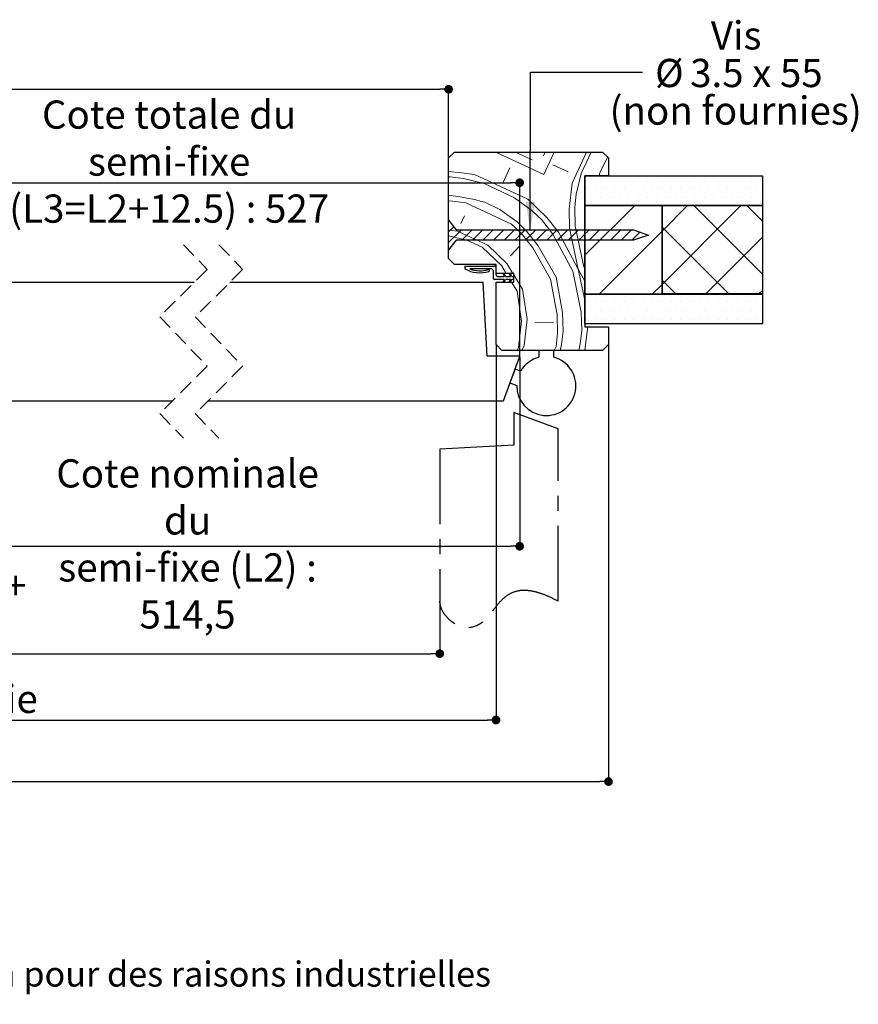
# Paper-space layout 'Feuille2' of a CAD drawing. Units: millimetres. Extents: x 47 to 258, y 0 to 294.
# Drawn here: x 175 to 246, y 0 to 84 of the extents above; entities that cross this region are included whole.
import ezdxf

# ---------------------------------------------------------------- set-up
doc = ezdxf.new("R2010")
doc.units = ezdxf.units.MM
doc.header["$PDSIZE"] = -1
doc.linetypes.add('CENTER', pattern=[10.16, 6.35, -1.27, 1.27, -1.27])
doc.linetypes.add('HIDDEN', pattern=[1.905, 1.27, -0.635])
doc.styles.add('SLDTEXTSTYLE0', font='TXT', dxfattribs={"width": 0.75})
doc.styles.add('SLDTEXTSTYLE2', font='TXT', dxfattribs={"width": 0.6875})
doc.dimstyles.new('SLDDIMSTYLE1', dxfattribs={"dimtxt": 0.18, "dimasz": 2.38125, "dimexe": 0, "dimexo": 0.0625, "dimgap": 0, "dimtad": 0, "dimtih": 1, "dimtoh": 1, "dimdec": 0, "dimrnd": 1e-09, "dimzin": 0, "dimdsep": 46, "dimtxsty": 'Standard', "dimsah": 1, "dimcen": 0.09, "dimadec": 0, "dimazin": 0, "dimtfac": 2.38125, "dimtdec": 0, "dimtofl": 0, "dimtmove": 0, "dimatfit": 3, "dimfxl": 1, "dimfrac": 2, "dimtolj": 1, "dimtzin": 0, "dimarcsym": 0})
doc.dimstyles.new('SLDDIMSTYLE2', dxfattribs={"dimtxt": 2.38125, "dimasz": 0.732692, "dimexe": 0, "dimexo": 0.0625, "dimgap": 0.595312, "dimtad": 1, "dimlfac": 4, "dimrnd": 1e-09, "dimzin": 12, "dimdsep": 46, "dimtxsty": 'SLDTEXTSTYLE0', "dimblk1": 'DOT', "dimblk2": 'DOT', "dimsah": 1, "dimcen": 0.09, "dimadec": 0, "dimazin": 3, "dimtfac": 1, "dimtofl": 0, "dimtmove": 0, "dimatfit": 3, "dimldrblk": 'DOT', "dimfxl": 1, "dimfrac": 2, "dimtolj": 1, "dimtzin": 12, "dimarcsym": 0})
doc.dimstyles.new('SLDDIMSTYLE5', dxfattribs={"dimtxt": 2.38125, "dimasz": 0.732692, "dimexe": 0, "dimexo": 0.0625, "dimgap": 0.595312, "dimtad": 1, "dimdec": 0, "dimlfac": 4, "dimrnd": 1e-09, "dimzin": 12, "dimdsep": 46, "dimtxsty": 'SLDTEXTSTYLE0', "dimblk1": 'DOT', "dimblk2": 'DOT', "dimsah": 1, "dimcen": 0.09, "dimadec": 0, "dimazin": 3, "dimtfac": 1, "dimtdec": 0, "dimtofl": 0, "dimtmove": 0, "dimatfit": 3, "dimldrblk": 'DOT', "dimfxl": 1, "dimfrac": 2, "dimtolj": 1, "dimtzin": 12, "dimarcsym": 0})
doc.dimstyles.new('SLDDIMSTYLE6', dxfattribs={"dimtxt": 2.38125, "dimasz": 0.732692, "dimexe": 0, "dimexo": 0.0625, "dimgap": 0.595312, "dimtad": 1, "dimdec": 1, "dimlfac": 4, "dimrnd": 1e-09, "dimzin": 12, "dimdsep": 46, "dimtxsty": 'SLDTEXTSTYLE0', "dimblk1": 'DOT', "dimblk2": 'DOT', "dimsah": 1, "dimcen": 0.09, "dimadec": 0, "dimazin": 3, "dimtfac": 1, "dimtdec": 1, "dimtofl": 0, "dimtmove": 0, "dimatfit": 3, "dimldrblk": 'DOT', "dimfxl": 1, "dimfrac": 2, "dimtolj": 1, "dimtzin": 12, "dimarcsym": 0})

# ---------------------------------------------------------------- blocks, each defined once
blk = doc.blocks.new('SW_BROKEN_VIEW_5')
at = {"color": 0, "linetype": 'Continuous'}
blk.add_line((121.381, 0), (121.381, 0.184), dxfattribs=at)
blk = doc.blocks.new('_DOT')
at = {"color": 0, "linetype": 'ByBlock', "lineweight": -2}
blk.add_line((-0.5, 0), (-1, 0), dxfattribs=at)
at = {"color": 0, "linetype": 'ByBlock', "const_width": 0.5}
blk.add_lwpolyline([(-0.25, 0, 1), (0.25, 0, 1)], format="xyb", close=True, dxfattribs=at)
blk = doc.blocks.new('*D195')
at = {"color": 0, "linetype": 'Continuous', "lineweight": -2}
for p, q in [((157.773, 61.64), (157.773, 69.868)), ((158.506, 69.868), (216.249, 69.868)), ((216.981, 55.272), (216.981, 69.868))]:
    blk.add_line(p, q, dxfattribs=at)
at = {"layer": 'Defpoints', "color": 0}
for p in [(216.981, 69.868), (157.773, 61.578), (216.981, 55.209)]:
    blk.add_point(p, dxfattribs=at)
at = {"color": 0, "lineweight": -2, "xscale": 0.7326923076923076, "yscale": 0.7326923076923076, "zscale": 0.7326923076923076, "rotation": 180}
blk.add_blockref('_DOT', (157.773, 69.868), dxfattribs=at)
at = {"color": 0, "lineweight": -2, "xscale": 0.7326923076923076, "yscale": 0.7326923076923076, "zscale": 0.7326923076923076}
blk.add_blockref('_DOT', (216.981, 69.868), dxfattribs=at)
at = {"color": 0, "lineweight": 18, "insert": (187.377, 76.814), "char_height": 2.38125, "attachment_point": 2, "style": 'SLDTEXTSTYLE0'}
blk.add_mtext('\\A1;Cote totale du\\Psemi-fixe (L3=L2+12.5) : 527', dxfattribs=at)
blk = doc.blocks.new('*D197')
at = {"color": 0, "linetype": 'Continuous', "lineweight": -2}
for p, q in [((160.885, 55.147), (160.885, 39.169)), ((216.981, 55.147), (216.981, 39.169)), ((161.618, 39.169), (216.249, 39.169))]:
    blk.add_line(p, q, dxfattribs=at)
at = {"layer": 'Defpoints', "color": 0}
for p in [(160.885, 55.209), (216.981, 55.209), (216.981, 39.169)]:
    blk.add_point(p, dxfattribs=at)
at = {"color": 0, "lineweight": -2, "xscale": 0.7326923076923076, "yscale": 0.7326923076923076, "zscale": 0.7326923076923076, "rotation": 180}
blk.add_blockref('_DOT', (160.885, 39.169), dxfattribs=at)
at = {"color": 0, "lineweight": -2, "xscale": 0.7326923076923076, "yscale": 0.7326923076923076, "zscale": 0.7326923076923076}
blk.add_blockref('_DOT', (216.981, 39.169), dxfattribs=at)
at = {"color": 0, "lineweight": 18, "insert": (188.933, 46.511), "char_height": 2.38125, "attachment_point": 2, "style": 'SLDTEXTSTYLE0'}
blk.add_mtext('\\A1;Cote nominale du\\Psemi-fixe (L2) : 514,5', dxfattribs=at)
blk = doc.blocks.new('*D198')
at = {"color": 0, "linetype": 'Continuous', "lineweight": -2}
for p, q in [((101.6, 72.022), (101.6, 77.757)), ((102.333, 77.757), (210.249, 77.757)), ((210.981, 72.022), (210.981, 77.757))]:
    blk.add_line(p, q, dxfattribs=at)
at = {"layer": 'Defpoints', "color": 0}
for p in [(210.981, 77.757), (101.6, 71.959), (210.981, 71.959)]:
    blk.add_point(p, dxfattribs=at)
at = {"color": 0, "lineweight": -2, "xscale": 0.7326923076923076, "yscale": 0.7326923076923076, "zscale": 0.7326923076923076, "rotation": 180}
blk.add_blockref('_DOT', (101.6, 77.757), dxfattribs=at)
at = {"color": 0, "lineweight": -2, "xscale": 0.7326923076923076, "yscale": 0.7326923076923076, "zscale": 0.7326923076923076}
blk.add_blockref('_DOT', (210.981, 77.757), dxfattribs=at)
at = {"color": 0, "lineweight": 18, "insert": (156.291, 81.528), "char_height": 2.38125, "attachment_point": 2, "style": 'SLDTEXTSTYLE0'}
blk.add_mtext('\\A1;Passage libre huisserie (L1+L3-58) : 1399', dxfattribs=at)
blk = doc.blocks.new('*D199')
at = {"color": 0, "linetype": 'Continuous', "lineweight": -2}
for p, q in [((102.35, 34.47), (102.35, 30.097)), ((210.231, 34.47), (210.231, 30.097)), ((103.083, 30.097), (209.499, 30.097))]:
    blk.add_line(p, q, dxfattribs=at)
at = {"layer": 'Defpoints', "color": 0}
for p in [(102.35, 34.532), (210.231, 34.532), (210.231, 30.097)]:
    blk.add_point(p, dxfattribs=at)
at = {"color": 0, "lineweight": -2, "xscale": 0.7326923076923076, "yscale": 0.7326923076923076, "zscale": 0.7326923076923076, "rotation": 180}
blk.add_blockref('_DOT', (102.35, 30.097), dxfattribs=at)
at = {"color": 0, "lineweight": -2, "xscale": 0.7326923076923076, "yscale": 0.7326923076923076, "zscale": 0.7326923076923076}
blk.add_blockref('_DOT', (210.231, 30.097), dxfattribs=at)
at = {"color": 0, "lineweight": 18, "insert": (156.291, 37.042), "char_height": 2.38125, "attachment_point": 2, "style": 'SLDTEXTSTYLE0'}
blk.add_mtext('\\A1;Passage libre journalier + semi-fixe\\P(L1+L3-58) : 1399', dxfattribs=at)
blk = doc.blocks.new('*D200')
at = {"color": 0, "linetype": 'Continuous', "lineweight": -2}
for p, q in [((97.6, 56.147), (97.6, 24.495)), ((214.981, 56.147), (214.981, 24.495)), ((98.333, 24.495), (214.249, 24.495))]:
    blk.add_line(p, q, dxfattribs=at)
at = {"layer": 'Defpoints', "color": 0}
for p in [(97.6, 56.209), (214.981, 56.209), (214.981, 24.495)]:
    blk.add_point(p, dxfattribs=at)
at = {"color": 0, "lineweight": -2, "xscale": 0.7326923076923076, "yscale": 0.7326923076923076, "zscale": 0.7326923076923076, "rotation": 180}
blk.add_blockref('_DOT', (97.6, 24.495), dxfattribs=at)
at = {"color": 0, "lineweight": -2, "xscale": 0.7326923076923076, "yscale": 0.7326923076923076, "zscale": 0.7326923076923076}
blk.add_blockref('_DOT', (214.981, 24.495), dxfattribs=at)
at = {"color": 0, "lineweight": 18, "insert": (156.291, 27.471), "char_height": 2.38125, "attachment_point": 2, "style": 'SLDTEXTSTYLE0'}
blk.add_mtext('\\A1;Fond de feuillure huisserie (L1+L3-26) : 1431', dxfattribs=at)
blk = doc.blocks.new('*D201')
at = {"color": 0, "linetype": 'Continuous', "lineweight": -2}
for p, q in [((88.1, 56.147), (88.1, 19.293)), ((224.481, 56.147), (224.481, 19.293)), ((88.833, 19.293), (223.749, 19.293))]:
    blk.add_line(p, q, dxfattribs=at)
at = {"layer": 'Defpoints', "color": 0}
for p in [(88.1, 56.209), (224.481, 56.209), (224.481, 19.293)]:
    blk.add_point(p, dxfattribs=at)
at = {"color": 0, "lineweight": -2, "xscale": 0.7326923076923076, "yscale": 0.7326923076923076, "zscale": 0.7326923076923076, "rotation": 180}
blk.add_blockref('_DOT', (88.1, 19.293), dxfattribs=at)
at = {"color": 0, "lineweight": -2, "xscale": 0.7326923076923076, "yscale": 0.7326923076923076, "zscale": 0.7326923076923076}
blk.add_blockref('_DOT', (224.481, 19.293), dxfattribs=at)
at = {"color": 0, "lineweight": 18, "insert": (156.291, 22.269), "char_height": 2.38125, "attachment_point": 2, "style": 'SLDTEXTSTYLE0'}
blk.add_mtext('\\A1;Hors-tout huisserie (L1+L3+50) : 1507', dxfattribs=at)
blk = doc.blocks.new('SW_NOTE_22')
at = {"color": 0, "linetype": 'Continuous', "lineweight": 0, "attachment_point": 2}
for s, insert, char_height, style in [('Vis', (7.922, 4.295), 2.3813, 'SLDTEXTSTYLE0'), ('%%c', (2.278, 1.12), 2.3813, 'SLDTEXTSTYLE0'), ('3.5 x 55', (9.63, 1.12), 2.3813, 'SLDTEXTSTYLE2'), ('(non fournies)', (7.88, -2.055), 2.38125, 'SLDTEXTSTYLE0')]:
    blk.add_mtext(s, dxfattribs=dict(at, insert=insert, char_height=char_height, style=style))
blk = doc.blocks.new('SW_HATCH_17')
at = {"color": 0, "linetype": 'Continuous', "lineweight": 18}
for p, q in [((-6.393, 2.269), (-4.996, 1.617)), ((-4.056, 1.959), (-3.912, 2.269)), ((-1.62, -0.347), (-0.401, 2.269)), ((-0.852, 0.465), (-0.011, 2.269)), ((1.326, 1.79), (1.368, 1.847)), ((-6.875, 0.933), (-7.473, -0.348)), ((-1.962, 0.593), (-3.244, 1.191)), ((-1.278, -1.286), (-0.852, 0.465)), ((0, 0), (0, 0)), ((0.794, 0), (0.794, 0)), ((1.397, 0.269), (1.447, 0.375)), ((1.587, 0), (1.587, 0)), ((2.381, 0), (2.381, 0)), ((3.175, 0), (3.175, 0)), ((3.969, 0), (3.969, 0)), ((4.763, 0), (4.763, 0)), ((5.556, 0), (5.556, 0)), ((6.35, 0), (6.35, 0)), ((7.144, 0), (7.144, 0)), ((7.938, 0), (7.938, 0)), ((8.731, 0), (8.731, 0)), ((9.525, 0), (9.525, 0)), ((10.319, 0), (10.319, 0)), ((11.112, 0), (11.112, 0)), ((11.906, 0), (11.906, 0)), ((12.7, 0), (12.7, 0)), ((13.494, 0), (13.494, 0)), ((14.288, 0), (14.288, 0)), ((-1.876, -2.568), (-1.62, -0.347)), ((-0.397, -0.794), (-0.397, -0.794)), ((0.397, -0.794), (0.397, -0.794)), ((1.191, -0.794), (1.191, -0.794)), ((1.984, -0.794), (1.984, -0.794)), ((2.778, -0.794), (2.778, -0.794)), ((3.572, -0.794), (3.572, -0.794)), ((4.366, -0.794), (4.366, -0.794)), ((5.159, -0.794), (5.159, -0.794)), ((5.953, -0.794), (5.953, -0.794)), ((6.747, -0.794), (6.747, -0.794)), ((7.541, -0.794), (7.541, -0.794)), ((8.334, -0.794), (8.334, -0.794)), ((9.128, -0.794), (9.128, -0.794)), ((9.922, -0.794), (9.922, -0.794)), ((10.716, -0.794), (10.716, -0.794)), ((11.509, -0.794), (11.509, -0.794)), ((12.303, -0.794), (12.303, -0.794)), ((13.097, -0.794), (13.097, -0.794)), ((13.891, -0.794), (13.891, -0.794)), ((-1.406, -2.397), (-1.278, -1.286)), ((0, -1.587), (0, -1.587)), ((0.794, -1.587), (0.794, -1.587)), ((1.587, -1.587), (1.587, -1.587)), ((2.381, -1.587), (2.381, -1.587)), ((3.175, -1.587), (3.175, -1.587)), ((3.969, -1.587), (3.969, -1.587)), ((4.763, -1.587), (4.763, -1.587)), ((5.556, -1.587), (5.556, -1.587)), ((6.35, -1.587), (6.35, -1.587)), ((7.144, -1.587), (7.144, -1.587)), ((7.938, -1.587), (7.938, -1.587)), ((8.731, -1.587), (8.731, -1.587)), ((9.525, -1.587), (9.525, -1.587)), ((10.319, -1.587), (10.319, -1.587)), ((11.112, -1.587), (11.112, -1.587)), ((11.906, -1.587), (11.906, -1.587)), ((12.7, -1.587), (12.7, -1.587)), ((13.494, -1.587), (13.494, -1.587)), ((14.288, -1.587), (14.288, -1.587)), ((-5.379, -1.715), (-3.755, -3.252)), ((-1.363, -3.978), (-1.406, -2.397)), ((-0.553, -6.452), (3.667, -2.231)), ((5.968, -4.421), (8.132, -2.256)), ((5.968, -8.911), (12.622, -2.256)), ((14.447, -8.05), (8.653, -2.256)), ((14.447, -3.56), (13.143, -2.256)), ((-10.718, -3.126), (-11.017, -3.767)), ((-5.037, -2.654), (-4.225, -3.423)), ((-3.755, -3.252), (-2.773, -4.491)), ((-1.833, -4.149), (-1.876, -2.568)), ((-12.053, -3.583), (-12.011, -3.541)), ((-12.053, -4.481), (-11.621, -4.049)), ((-6.746, -3.808), (-5.934, -4.577)), ((-6.276, -3.637), (-5.464, -4.406)), ((-4.225, -3.423), (-3.242, -4.662)), ((-1.106, -7.609), (-1.833, -4.149)), ((-0.636, -7.437), (-1.363, -3.978)), ((11.613, -9.706), (5.968, -4.061)), ((-12.053, -5.379), (-10.973, -4.299)), ((-12.053, -4.323), (-11.316, -4.408)), ((-12.053, -4.799), (-10.504, -5.176)), ((-11.316, -4.408), (-8.753, -5.603)), ((-10.95, -5.174), (-10.075, -4.299)), ((-10.052, -5.174), (-9.177, -4.299)), ((-9.154, -5.174), (-8.279, -4.299)), ((-8.256, -5.174), (-7.381, -4.299)), ((-7.358, -5.174), (-6.483, -4.299)), ((-6.46, -5.174), (-5.585, -4.299)), ((-5.934, -4.577), (-4.951, -5.815)), ((-5.562, -5.174), (-4.687, -4.299)), ((-5.464, -4.406), (-4.481, -5.644)), ((-4.664, -5.174), (-3.789, -4.299)), ((-3.766, -5.174), (-2.891, -4.299)), ((-3.242, -4.662), (-1.575, -7.78)), ((-2.868, -5.174), (-1.993, -4.299)), ((-1.97, -5.174), (-1.095, -4.299)), ((-1.072, -5.174), (-0.197, -4.299)), ((-0.174, -5.174), (0.701, -4.299)), ((0.657, -9.731), (5.968, -4.421)), ((0.724, -5.174), (1.599, -4.299)), ((1.622, -5.174), (2.497, -4.299)), ((2.52, -5.174), (3.395, -4.299)), ((3.418, -5.174), (4.106, -4.486)), ((4.717, -4.773), (4.772, -4.719)), ((9.663, -9.706), (14.447, -4.922)), ((-10.504, -5.176), (-9.223, -5.774)), ((-9.223, -5.774), (-7.599, -7.311)), ((-8.753, -5.603), (-7.129, -7.14)), ((-6.83, -6.5), (-6.061, -5.688)), ((-4.951, -5.815), (-3.455, -8.464)), ((-4.481, -5.644), (-2.985, -8.293)), ((-7.599, -7.311), (-7.191, -7.981)), ((-7.129, -7.14), (-6.618, -7.981)), ((-0.636, -7.438), (-0.553, -7.592)), ((-7.925, -7.981), (-7.898, -7.952)), ((-6.553, -8.087), (-5.804, -9.319)), ((-2.429, -11.283), (-2.985, -8.293)), ((-0.848, -11.239), (-1.576, -7.78)), ((-0.553, -10.237), (-1.106, -7.609)), ((-6.735, -8.731), (-6.274, -9.49)), ((-2.899, -11.454), (-3.455, -8.464)), ((5.147, -9.731), (5.968, -8.911)), ((7.122, -9.706), (5.968, -8.551)), ((-5.889, -12.01), (-6.274, -9.49)), ((-5.419, -11.839), (-5.804, -9.319)), ((14.153, -9.706), (14.447, -9.412)), ((-0.397, -10.319), (-0.397, -10.319)), ((0.397, -10.319), (0.397, -10.319)), ((1.191, -10.319), (1.191, -10.319)), ((1.984, -10.319), (1.984, -10.319)), ((2.778, -10.319), (2.778, -10.319)), ((3.572, -10.319), (3.572, -10.319)), ((4.366, -10.319), (4.366, -10.319)), ((5.159, -10.319), (5.159, -10.319)), ((5.953, -10.319), (5.953, -10.319)), ((6.747, -10.319), (6.747, -10.319)), ((7.541, -10.319), (7.541, -10.319)), ((8.334, -10.319), (8.334, -10.319)), ((9.128, -10.319), (9.128, -10.319)), ((9.922, -10.319), (9.922, -10.319)), ((10.716, -10.319), (10.716, -10.319)), ((11.509, -10.319), (11.509, -10.319)), ((12.303, -10.319), (12.303, -10.319)), ((13.097, -10.319), (13.097, -10.319)), ((13.891, -10.319), (13.891, -10.319)), ((-2.855, -13.034), (-2.899, -11.454)), ((-2.386, -12.863), (-2.429, -11.283)), ((-0.805, -12.82), (-0.848, -11.239)), ((0, -11.112), (0, -11.112)), ((0.794, -11.112), (0.794, -11.112)), ((1.587, -11.112), (1.587, -11.112)), ((2.381, -11.112), (2.381, -11.112)), ((3.175, -11.112), (3.175, -11.112)), ((3.969, -11.112), (3.969, -11.112)), ((4.763, -11.112), (4.763, -11.112)), ((5.556, -11.112), (5.556, -11.112)), ((6.35, -11.112), (6.35, -11.112)), ((7.144, -11.112), (7.144, -11.112)), ((7.938, -11.112), (7.938, -11.112)), ((8.731, -11.112), (8.731, -11.112)), ((9.525, -11.112), (9.525, -11.112)), ((10.319, -11.112), (10.319, -11.112)), ((11.112, -11.112), (11.112, -11.112)), ((11.906, -11.112), (11.906, -11.112)), ((12.7, -11.112), (12.7, -11.112)), ((13.494, -11.112), (13.494, -11.112)), ((14.288, -11.112), (14.288, -11.112)), ((-6.144, -14.231), (-5.889, -12.01)), ((-5.675, -14.06), (-5.419, -11.839)), ((-4.778, -12.138), (-3.198, -12.095)), ((-0.397, -11.906), (-0.397, -11.906)), ((0.397, -11.906), (0.397, -11.906)), ((1.191, -11.906), (1.191, -11.906)), ((1.984, -11.906), (1.984, -11.906)), ((2.778, -11.906), (2.778, -11.906)), ((3.572, -11.906), (3.572, -11.906)), ((4.366, -11.906), (4.366, -11.906)), ((5.159, -11.906), (5.159, -11.906)), ((5.953, -11.906), (5.953, -11.906)), ((6.747, -11.906), (6.747, -11.906)), ((7.541, -11.906), (7.541, -11.906)), ((8.334, -11.906), (8.334, -11.906)), ((9.128, -11.906), (9.128, -11.906)), ((9.922, -11.906), (9.922, -11.906)), ((10.716, -11.906), (10.716, -11.906)), ((11.509, -11.906), (11.509, -11.906)), ((12.303, -11.906), (12.303, -11.906)), ((13.097, -11.906), (13.097, -11.906)), ((13.891, -11.906), (13.891, -11.906)), ((-2.983, -14.145), (-2.856, -13.034)), ((-2.513, -13.974), (-2.386, -12.863)), ((-0.933, -13.931), (-0.805, -12.82)), ((-0.546, -14.481), (-0.335, -12.649)), ((-0.335, -12.649), (-0.34, -12.481)), ((-5.871, -14.481), (-5.675, -14.06)), ((-2.637, -14.481), (-2.513, -13.974)), ((-1.067, -14.481), (-0.933, -13.931)), ((-6.261, -14.481), (-6.144, -14.231)), ((-3.14, -14.481), (-2.983, -14.145))]:
    blk.add_line(p, q, dxfattribs=at)
at = {"color": 0, "linetype": 'Continuous', "lineweight": 18, "flags": 128}
for points in [[(-8.066, 2.269), (-4.013, 0.379), (-3.132, 2.269)], [(0.67, 0.269), (0.729, 0.508), (1.326, 1.79)], [(-12.053, 0.629), (-10.976, 0.505), (-9.865, 0.377), (-5.379, -1.715)], [(-12.053, 0.179), (-11.916, 0.163), (-10.805, 0.035), (-9.053, -0.392), (-6.49, -1.587), (-5.037, -2.654)], [(-12.053, -1.847), (-11.701, -1.887), (-10.591, -2.015), (-6.746, -3.808)], [(-9.01, -1.972), (-7.728, -2.57), (-6.276, -3.637)], [(-2.773, -4.491), (-1.106, -7.609), (-0.553, -8.642)]]:
    blk.add_lwpolyline(points, dxfattribs=at)
at = {"color": 0, "linetype": 'Continuous', "lineweight": 18}
blk.add_arc((-13.552, -17.661), 16.333, 73.85417, 84.73449, dxfattribs=at)

psp = doc.layouts.new('Feuille2')

# ---------------------------------------------------------------- linework, layer by layer
at = {"color": 7, "linetype": 'Continuous', "lineweight": 25}
for p, q in [((210.98133, 71.95909), (211.48132, 72.45909)), ((211.48132, 72.45909), (223.98132, 72.45909)), ((223.98132, 72.45909), (224.48132, 71.95909)), ((210.98133, 63.45909), (210.98133, 71.95909)), ((224.48132, 71.95909), (224.48132, 70.45909)), ((222.48133, 70.45909), (222.48133, 57.70909)), ((224.48132, 70.45909), (222.48133, 70.45909)), ((222.48133, 67.95909), (222.48133, 70.45909)), ((222.48133, 70.45909), (237.48131, 70.45909)), ((237.48131, 70.45909), (237.48131, 67.95909)), ((222.48133, 67.95909), (229.00196, 67.95909)), ((222.48133, 60.45909), (222.48133, 67.95909)), ((237.48131, 67.95909), (222.48133, 67.95909)), ((229.00196, 67.95909), (229.00196, 60.45909)), ((229.00196, 67.93409), (237.48131, 67.93409)), ((229.00196, 60.48409), (229.00196, 67.93409)), ((237.48131, 67.93409), (237.48131, 60.48409)), ((210.98133, 64.20375), (210.98133, 66.70375)), ((210.98133, 66.70375), (211.60633, 65.89125)), ((211.60633, 65.89125), (226.60633, 65.89125)), ((226.60633, 65.89125), (227.85632, 65.45375)), ((211.60633, 65.01625), (210.98133, 64.20375)), ((226.60633, 65.01625), (211.60633, 65.01625)), ((227.85632, 65.45375), (226.60633, 65.01625)), ((211.48132, 62.95909), (210.98133, 63.45909)), ((214.98132, 62.95909), (211.48132, 62.95909)), ((212.35632, 62.83409), (212.35632, 62.58409)), ((212.35632, 62.83409), (214.85631, 62.83409)), ((214.60632, 62.58409), (212.76546, 62.58409)), ((214.73132, 62.45909), (214.73132, 61.83409)), ((214.98132, 62.20909), (214.98132, 62.95909)), ((214.98132, 62.08409), (214.98132, 62.70909)), ((215.67549, 61.70909), (214.85631, 61.70909)), ((216.48131, 62.20909), (214.98132, 62.20909)), ((215.10632, 61.95909), (215.67549, 61.95909)), ((215.66412, 62.20909), (215.57821, 62.16771)), ((215.57821, 62.16771), (215.67549, 61.95909)), ((215.67549, 61.70909), (215.57821, 61.50047)), ((215.78071, 61.95909), (215.66412, 62.20909)), ((215.66412, 61.45909), (215.78071, 61.70909)), ((215.78071, 61.95909), (216.2011, 61.95909)), ((216.2011, 61.70909), (215.78071, 61.70909)), ((216.18974, 62.20909), (216.10382, 62.16771)), ((216.10382, 62.16771), (216.2011, 61.95909)), ((216.2011, 61.70909), (216.10382, 61.50047)), ((216.30632, 61.95909), (216.18974, 62.20909)), ((216.18974, 61.45909), (216.30632, 61.70909)), ((216.30632, 61.95909), (216.48131, 61.95909)), ((216.48131, 61.70909), (216.30632, 61.70909)), ((216.48131, 61.45909), (216.48131, 62.20909)), ((216.48131, 61.70909), (216.48131, 61.95909)), ((163.93463, 61.45909), (189.49444, 61.45909)), ((192.49444, 61.45909), (213.90377, 61.45909)), ((214.23131, 55.20909), (213.90377, 61.45909)), ((214.98132, 56.20909), (214.98132, 61.45909)), ((214.98132, 61.45909), (216.48131, 61.45909)), ((215.57821, 61.50047), (215.66412, 61.45909)), ((216.10382, 61.50047), (216.18974, 61.45909)), ((229.00196, 60.45909), (222.48133, 60.45909)), ((222.48133, 60.45909), (237.48131, 60.45909)), ((222.48133, 57.95909), (222.48133, 60.45909)), ((237.48131, 60.48409), (229.00196, 60.48409)), ((237.48131, 60.45909), (237.48131, 57.95909)), ((237.48131, 57.95909), (222.48133, 57.95909)), ((222.48133, 57.70909), (224.48132, 57.70909)), ((224.48132, 57.70909), (224.48132, 56.20909)), ((215.48131, 55.70909), (214.98132, 56.20909)), ((224.48132, 56.20909), (223.98132, 55.70909)), ((216.98132, 55.20909), (214.23131, 55.20909)), ((223.98132, 55.70909), (215.48131, 55.70909)), ((215.61644, 51.45909), (216.98132, 55.20909)), ((218.60632, 55.70909), (218.60632, 55.1297)), ((219.85632, 55.70909), (218.60632, 55.70909)), ((219.85632, 55.1297), (219.85632, 55.70909)), ((216.59005, 54.13409), (216.16252, 52.95947)), ((217.06705, 53.96047), (216.59005, 54.13409)), ((216.16252, 52.95947), (216.7317, 52.75231)), ((162.24994, 51.45909), (187.66944, 51.45909)), ((190.66945, 51.45909), (215.61644, 51.45909))]:
    psp.add_line(p, q, dxfattribs=at)
at = {"color": 7, "linetype": 'HIDDEN', "lineweight": 18}
for p, q in [((188.58194, 64.63409), (190.58194, 62.54659)), ((191.58194, 64.63409), (193.58194, 62.54659)), ((190.58194, 62.54659), (186.58194, 58.54659)), ((193.58194, 62.54659), (189.58194, 58.54659)), ((186.58194, 58.54659), (190.58194, 54.37159)), ((189.58194, 58.54659), (193.58194, 54.37159)), ((190.58194, 54.37159), (186.58194, 50.37159)), ((193.58194, 54.37159), (189.58194, 50.37159)), ((186.58194, 50.37159), (188.58194, 48.28409)), ((189.58194, 50.37159), (191.58194, 48.28409))]:
    psp.add_line(p, q, dxfattribs=at)
at = {"color": 7, "linetype": 'CENTER', "lineweight": 25}
for p, q in [((216.48131, 50.45909), (216.48131, 47.70909)), ((220.23133, 49.0942), (216.48131, 50.45909)), ((220.23133, 34.53249), (220.23133, 49.0942)), ((216.48131, 47.70909), (210.23132, 47.38154)), ((210.23132, 47.38154), (210.23132, 34.53249))]:
    psp.add_line(p, q, dxfattribs=at)
at = {"color": 7, "linetype": 'Continuous', "lineweight": 25}
for centre, radius, start, end in [((213.61689, 64.93464), 2.66724, 241.7958018, 286.6304501), ((213.6169, 64.9346), 2.49997, 250.087828, 286.6306037), ((214.35631, 62.45909), 0.08361, 286.6361615, 106.6266552), ((214.60632, 62.45909), 0.125, 0.0003031, 90.0022581), ((214.85632, 62.70909), 0.125, 0.0003031, 90.0022581), ((214.85632, 61.83409), 0.125, 180.0005167, 269.9954278), ((215.10632, 62.08409), 0.125, 180.0003031, 270.0022581), ((219.23132, 52.70909), 2.5, 179.0093635, 75.5224814), ((219.23132, 52.70908), 2.50001, 104.4772971, 149.9631578)]:
    psp.add_arc(centre, radius, start, end, dxfattribs=at)
at = {"color": 7, "linetype": 'CENTER', "lineweight": 25}
psp.add_open_spline([(220.23133, 34.53249), (219.90977, 34.69371), (219.32297, 34.98792), (218.4702, 35.28685), (217.7348, 35.43605), (217.01752, 35.45061), (216.31614, 35.27539), (215.68651, 34.86396), (215.18593, 34.34201), (214.77508, 33.8122), (214.39546, 33.32589), (214.02043, 32.91333), (213.58867, 32.56721), (213.06919, 32.33224), (212.51131, 32.25382), (211.95815, 32.37273), (211.45763, 32.62984), (210.98711, 32.99727), (210.5947, 33.452), (210.299, 33.96775), (210.25345, 34.34785), (210.23132, 34.53249)], degree=3, knots=[0, 0, 0, 0, 0.08619037, 0.15728892, 0.21603424, 0.26539271, 0.32834338, 0.38599777, 0.44329752, 0.50106465, 0.54676141, 0.59122037, 0.63453606, 0.67846087, 0.72649529, 0.76683248, 0.81212773, 0.86039523, 0.9090251, 0.95580708, 1, 1, 1, 1], dxfattribs=at)

# ---------------------------------------------------------------- block references
at = {"color": 7, "linetype": 'Continuous', "lineweight": 0}
psp.add_blockref('SW_NOTE_22', (227.34386, 79.20569), dxfattribs=at)
at = {"color": 7, "linetype": 'Continuous', "lineweight": 18}
psp.add_blockref('SW_HATCH_17', (223.03444, 70.19034), dxfattribs=at)
at = {"color": 7, "linetype": 'Continuous'}
psp.add_blockref('SW_BROKEN_VIEW_5', (95.60008, 55.20909), dxfattribs=at)

# ---------------------------------------------------------------- texts
at = {"color": 7, "linetype": 'Continuous', "lineweight": 0, "insert": (86.06679, 4.0977), "char_height": 2.1166667, "attachment_point": 1, "style": 'SLDTEXTSTYLE0'}
psp.add_mtext('Plan non contractuel, Keyor se réserve le droit de modifier ce plan pour des raisons industrielles', dxfattribs=at)

# ---------------------------------------------------------------- dimensions: what is measured, and where the dimension line sits
at = {"color": 7, "linetype": 'Continuous', "lineweight": 18}
for base, p1, p2, text, dimstyle, picture, middle in [((210.98132, 77.75737), (101.60009, 71.95909), (210.98132, 71.95909), 'Passage libre huisserie (L1+L3-58) : 1399', 'SLDDIMSTYLE2', '*D198', (156.2907, 77.75737)), ((216.98132, 69.86838), (157.77332, 61.57755), (216.98132, 55.20909), 'Cote totale du\\Psemi-fixe (L3=L2+12.5) : 527', 'SLDDIMSTYLE5', '*D195', (187.37732, 69.86838))]:
    dim = psp.add_linear_dim(base=base, p1=p1, p2=p2, text=text, dimstyle=dimstyle, dxfattribs=at)
    dim.commit()
    dim.dimension.update_dxf_attribs({"geometry": picture, "text_midpoint": middle, "dimtype": 160})
for base, p1, p2, text, dimstyle, picture, middle in [((224.48132, 19.29269), (88.10009, 56.20909), (224.48132, 56.20909), 'Hors-tout huisserie (L1+L3+50) : 1507', 'SLDDIMSTYLE2', '*D201', (156.2907, 19.29269)), ((214.98132, 24.4947), (97.60009, 56.20909), (214.98132, 56.20909), 'Fond de feuillure huisserie (L1+L3-26) : 1431', 'SLDDIMSTYLE2', '*D200', (156.2907, 24.4947)), ((216.98132, 39.16868), (160.88505, 55.20909), (216.98132, 55.20909), 'Cote nominale du\\Psemi-fixe (L2) : 514,5', 'SLDDIMSTYLE6', '*D197', (188.93318, 39.16868)), ((210.23132, 30.09687), (102.35009, 34.53249), (210.23132, 34.53249), 'Passage libre journalier + semi-fixe\\P(L1+L3-58) : 1399', 'SLDDIMSTYLE2', '*D199', (156.2907, 30.09687))]:
    dim = psp.add_linear_dim(base=base, p1=p1, p2=p2, angle=0, text=text, dimstyle=dimstyle, dxfattribs=at)
    dim.commit()
    dim.dimension.update_dxf_attribs({"geometry": picture, "text_midpoint": middle, "dimtype": 160})

# ---------------------------------------------------------------- leaders
at = {"color": 7, "linetype": 'Continuous', "lineweight": 0}
psp.add_leader([(217.86875, 65.89125), (217.88964, 79.20569), (227.34386, 79.20569)], dimstyle='SLDDIMSTYLE1', dxfattribs=at)

doc.saveas('drawing.dxf')
